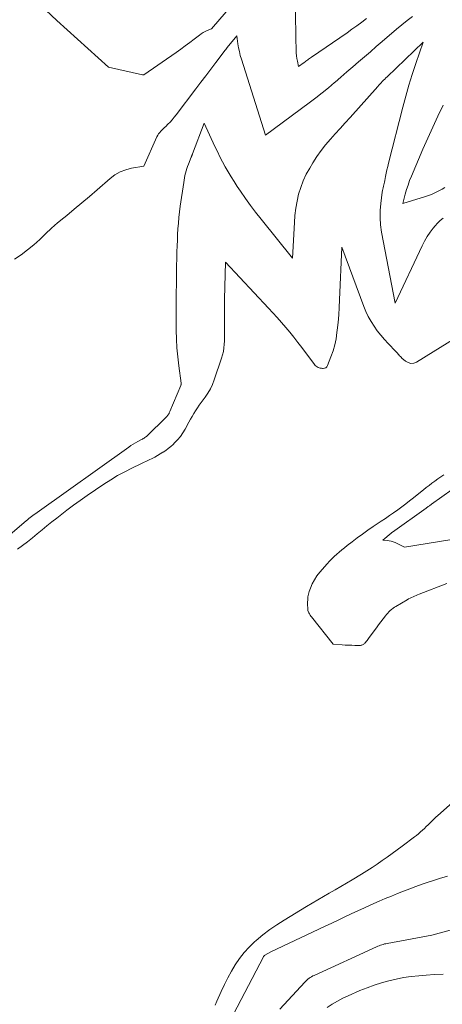
# Model space of a CAD drawing. Units: feet. Extents: x 1151672 to 1156672, y 7068870 to 7074746.
# Drawn here: x 1152346 to 1152422, y 7069336 to 7069513 of the extents above; entities that cross this region are included whole.
import ezdxf

# ---------------------------------------------------------------- set-up
doc = ezdxf.new("R2010")
doc.units = ezdxf.units.FT
doc.header["$MEASUREMENT"] = 0
doc.layers.add('Level 45', color=7, linetype='Continuous', lineweight=0)

msp = doc.modelspace()

# ---------------------------------------------------------------- linework, layer by layer
at = {"layer": 'Level 45', "color": 32, "linetype": 'Continuous', "lineweight": 0, "flags": 128}
for points, elevation in [([(1152391.12, 7069523.83), (1152380.48, 7069511.46), (1152379.72, 7069511.16), (1152379.35, 7069510.99), (1152378.99, 7069510.8), (1152378.64, 7069510.58), (1152378.31, 7069510.35), (1152377.36, 7069509.61), (1152376.56, 7069509), (1152375.76, 7069508.39), (1152374.94, 7069507.8), (1152374.11, 7069507.22), (1152368.28, 7069503.2), (1152368.26, 7069503.19), (1152368.24, 7069503.18), (1152368.22, 7069503.18), (1152368.2, 7069503.17), (1152368.11, 7069503.16), (1152368.09, 7069503.16), (1152368.07, 7069503.16), (1152368.05, 7069503.17), (1152368.03, 7069503.17), (1152361.9, 7069504.53), (1152352.6, 7069512.96), (1152349.59, 7069515.78)], 2228), ([(1152408.4, 7069513.3), (1152407.54, 7069512.65), (1152406.67, 7069512), (1152405.79, 7069511.38), (1152404.9, 7069510.76), (1152398.48, 7069506.36), (1152398.31, 7069506.25), (1152398.15, 7069506.13), (1152397.98, 7069506.01), (1152397.82, 7069505.9), (1152397.66, 7069505.78), (1152397.49, 7069505.66), (1152397.33, 7069505.54), (1152397.17, 7069505.42), (1152396.15, 7069504.68), (1152395.95, 7069505.65), (1152395.87, 7069506.14), (1152395.8, 7069506.62), (1152395.76, 7069507.12), (1152395.73, 7069507.61), (1152395.68, 7069509.78), (1152395.65, 7069511.35), (1152395.62, 7069512.93), (1152395.61, 7069514.51)], 2228), ([(1152416.69, 7069513.71), (1152415.72, 7069512.96), (1152414.76, 7069512.18), (1152413.82, 7069511.38), (1152411.24, 7069509.16), (1152410.17, 7069508.25), (1152409.11, 7069507.33), (1152408.05, 7069506.42), (1152406.99, 7069505.51), (1152405.93, 7069504.6), (1152404.87, 7069503.69), (1152403.81, 7069502.77)], 2226), ([(1152422.22, 7069477.35), (1152421.7, 7069476.93), (1152421.23, 7069476.46), (1152420.79, 7069475.96), (1152420.45, 7069475.54), (1152419.88, 7069474.8), (1152419.35, 7069474.02), (1152418.88, 7069473.21), (1152418.45, 7069472.38), (1152413.56, 7069462.04), (1152411.14, 7069474.84), (1152410.96, 7069476.12), (1152410.86, 7069477.41), (1152410.89, 7069478.7), (1152410.99, 7069479.99), (1152411.25, 7069482.06), (1152411.29, 7069482.32), (1152411.34, 7069482.58), (1152411.39, 7069482.83), (1152411.46, 7069483.09), (1152411.52, 7069483.35), (1152411.58, 7069483.6), (1152411.64, 7069483.86), (1152411.69, 7069484.12), (1152411.83, 7069484.83), (1152411.95, 7069485.45), (1152412.08, 7069486.06), (1152412.23, 7069486.67), (1152412.38, 7069487.28), (1152414.95, 7069497.36), (1152415.48, 7069499.34), (1152416.04, 7069501.3), (1152416.65, 7069503.25), (1152417.3, 7069505.19), (1152418.63, 7069509.05), (1152412.13, 7069502.83), (1152411.91, 7069502.62), (1152411.69, 7069502.4), (1152411.48, 7069502.19), (1152411.26, 7069501.96), (1152411.05, 7069501.74), (1152410.84, 7069501.52), (1152410.63, 7069501.29), (1152410.43, 7069501.06), (1152405.44, 7069495.5), (1152404.56, 7069494.51), (1152403.67, 7069493.53), (1152402.79, 7069492.54), (1152401.9, 7069491.56), (1152401.04, 7069490.55), (1152400.22, 7069489.52), (1152399.47, 7069488.44), (1152398.75, 7069487.33), (1152398.17, 7069486.37), (1152397.55, 7069485.25), (1152397, 7069484.09), (1152396.56, 7069482.88), (1152396.18, 7069481.65), (1152395.9, 7069480.39), (1152395.67, 7069479.12), (1152395.52, 7069477.84), (1152395.42, 7069476.55), (1152395.1, 7069470.13), (1152389.41, 7069477.17), (1152388.44, 7069478.4), (1152387.5, 7069479.64), (1152386.59, 7069480.91), (1152385.7, 7069482.2), (1152385.11, 7069483.08), (1152384.54, 7069483.94), (1152384, 7069484.82), (1152383.47, 7069485.7), (1152382.97, 7069486.6), (1152382.48, 7069487.51), (1152382.01, 7069488.42), (1152381.55, 7069489.34), (1152381.11, 7069490.27), (1152379.18, 7069494.44), (1152377.08, 7069488.93), (1152377.06, 7069488.86), (1152377.02, 7069488.79), (1152376.99, 7069488.71), (1152376.96, 7069488.64), (1152376.92, 7069488.57), (1152376.89, 7069488.49), (1152376.86, 7069488.42), (1152376.83, 7069488.35), (1152376.31, 7069487.06), (1152376.16, 7069486.67), (1152376.02, 7069486.27), (1152375.9, 7069485.87), (1152375.79, 7069485.46), (1152375.69, 7069485.05), (1152375.61, 7069484.64), (1152375.53, 7069484.22), (1152375.47, 7069483.8), (1152374.85, 7069479.49), (1152374.72, 7069478.47), (1152374.6, 7069477.45), (1152374.51, 7069476.43), (1152374.44, 7069475.41), (1152374.38, 7069474.38), (1152374.33, 7069473.36), (1152374.29, 7069472.33), (1152374.26, 7069471.3), (1152374.23, 7069470.2), (1152374.19, 7069468.62), (1152374.16, 7069467.04), (1152374.15, 7069465.47), (1152374.14, 7069463.89), (1152374.14, 7069457.19), (1152374.17, 7069455.57), (1152374.25, 7069453.95), (1152374.4, 7069452.34), (1152374.58, 7069450.73), (1152375.01, 7069447.61), (1152375.02, 7069447.56), (1152375.02, 7069447.51), (1152375.01, 7069447.46), (1152375, 7069447.41), (1152374.99, 7069447.33), (1152374.98, 7069447.32), (1152374.98, 7069447.3), (1152374.97, 7069447.29), (1152374.94, 7069447.21), (1152372.99, 7069442.51), (1152372.94, 7069442.4), (1152372.88, 7069442.28), (1152372.83, 7069442.17), (1152372.77, 7069442.06), (1152372.74, 7069442.02), (1152372.69, 7069441.93), (1152372.63, 7069441.85), (1152372.57, 7069441.77), (1152372.51, 7069441.69), (1152372.44, 7069441.62), (1152372.38, 7069441.54), (1152372.31, 7069441.47), (1152372.24, 7069441.4), (1152368.9, 7069438.15), (1152368.77, 7069438.03), (1152368.64, 7069437.92), (1152368.5, 7069437.82), (1152368.35, 7069437.73), (1152368.2, 7069437.64), (1152368.05, 7069437.55), (1152367.9, 7069437.47), (1152367.75, 7069437.39), (1152367.21, 7069437.09), (1152366.79, 7069436.86), (1152366.38, 7069436.61), (1152365.97, 7069436.35), (1152365.58, 7069436.08), (1152349.06, 7069424.32), (1152348.81, 7069424.14), (1152348.56, 7069423.96), (1152348.31, 7069423.77), (1152348.07, 7069423.58), (1152347.82, 7069423.39), (1152347.58, 7069423.2), (1152347.34, 7069423), (1152347.1, 7069422.8), (1152340.81, 7069417.48)], 2224), ([(1152403.81, 7069502.77), (1152402.75, 7069501.86), (1152402.66, 7069501.78), (1152401.54, 7069500.83), (1152400.41, 7069499.91), (1152399.26, 7069499.01), (1152398.09, 7069498.13), (1152390.19, 7069492.33), (1152385.87, 7069505.97), (1152385.67, 7069506.66), (1152385.5, 7069507.35), (1152385.36, 7069508.05), (1152385.25, 7069508.76), (1152385.07, 7069510.18), (1152383.32, 7069508.08), (1152383.18, 7069507.91), (1152383.04, 7069507.73), (1152382.91, 7069507.56), (1152382.77, 7069507.38), (1152381.25, 7069505.38), (1152380.35, 7069504.2), (1152379.46, 7069503.02), (1152378.56, 7069501.84), (1152377.67, 7069500.65), (1152374.13, 7069495.98), (1152373.77, 7069495.53), (1152373.4, 7069495.09), (1152373.02, 7069494.67), (1152372.62, 7069494.26), (1152372.24, 7069493.89), (1152372.02, 7069493.67), (1152371.8, 7069493.45), (1152371.58, 7069493.24), (1152371.36, 7069493.02), (1152371.15, 7069492.79), (1152370.96, 7069492.56), (1152370.8, 7069492.3), (1152370.66, 7069492.03), (1152368.27, 7069486.73), (1152366.08, 7069486.34), (1152365.03, 7069486.06), (1152364.02, 7069485.67), (1152363.09, 7069485.13), (1152362.21, 7069484.49), (1152359.86, 7069482.44), (1152358.51, 7069481.27), (1152357.15, 7069480.12), (1152355.77, 7069478.97), (1152354.39, 7069477.83), (1152353.88, 7069477.42), (1152352.76, 7069476.48), (1152351.66, 7069475.52), (1152350.59, 7069474.54), (1152349.53, 7069473.53), (1152348.46, 7069472.55), (1152347.35, 7069471.61), (1152346.18, 7069470.76), (1152344.97, 7069469.95)], 2226), ([(1152422.53, 7069482.88), (1152422.05, 7069482.6), (1152421.57, 7069482.33), (1152421.09, 7069482.07), (1152420.59, 7069481.83), (1152420.09, 7069481.61), (1152419.57, 7069481.42), (1152419.05, 7069481.24), (1152414.96, 7069479.99), (1152415.39, 7069481.67), (1152415.63, 7069482.5), (1152415.89, 7069483.32), (1152416.18, 7069484.14), (1152416.5, 7069484.94), (1152418.56, 7069489.77), (1152419.44, 7069491.77), (1152420.34, 7069493.76), (1152421.28, 7069495.73), (1152422.25, 7069497.69)], 2226), ([(1152431.97, 7069460.42), (1152417.43, 7069451.42), (1152416.92, 7069451.23), (1152416.41, 7069451.18), (1152415.92, 7069451.32), (1152415.44, 7069451.59), (1152414.8, 7069452.14), (1152414.66, 7069452.28), (1152414.52, 7069452.42), (1152414.38, 7069452.56), (1152414.25, 7069452.71), (1152414.12, 7069452.86), (1152413.99, 7069453.01), (1152413.86, 7069453.15), (1152413.72, 7069453.3), (1152412.31, 7069454.76), (1152411.63, 7069455.51), (1152410.98, 7069456.27), (1152410.36, 7069457.07), (1152409.77, 7069457.89), (1152409.23, 7069458.74), (1152408.73, 7069459.61), (1152408.3, 7069460.52), (1152407.92, 7069461.45), (1152403.94, 7069472.14), (1152403.56, 7069462.61), (1152403.49, 7069461.25), (1152403.4, 7069459.9), (1152403.28, 7069458.54), (1152403.14, 7069457.19), (1152403.09, 7069456.73), (1152402.92, 7069455.62), (1152402.69, 7069454.52), (1152402.38, 7069453.44), (1152402.01, 7069452.37), (1152401.38, 7069450.77), (1152401.25, 7069450.57), (1152401.09, 7069450.4), (1152400.87, 7069450.31), (1152400.63, 7069450.27), (1152400.5, 7069450.27), (1152400.29, 7069450.29), (1152400.08, 7069450.32), (1152399.88, 7069450.38), (1152399.68, 7069450.45), (1152399.5, 7069450.55), (1152399.32, 7069450.66), (1152399.17, 7069450.8), (1152399.03, 7069450.96), (1152396.75, 7069454.04), (1152396.05, 7069454.97), (1152395.33, 7069455.89), (1152394.6, 7069456.79), (1152393.85, 7069457.67), (1152393.09, 7069458.55), (1152392.32, 7069459.42), (1152391.53, 7069460.28), (1152390.74, 7069461.13), (1152383, 7069469.4), (1152382.85, 7069462.76), (1152382.83, 7069461.62), (1152382.82, 7069460.47), (1152382.81, 7069459.32), (1152382.82, 7069458.18), (1152382.82, 7069457.17), (1152382.82, 7069456.53), (1152382.82, 7069455.88), (1152382.8, 7069455.24), (1152382.77, 7069454.6), (1152382.71, 7069453.96), (1152382.62, 7069453.33), (1152382.48, 7069452.71), (1152382.3, 7069452.09), (1152380.98, 7069448.2), (1152380.66, 7069447.37), (1152380.29, 7069446.57), (1152379.83, 7069445.81), (1152379.33, 7069445.07), (1152378.97, 7069444.59), (1152378.62, 7069444.11), (1152378.27, 7069443.63), (1152377.94, 7069443.14), (1152377.62, 7069442.64), (1152377.31, 7069442.13), (1152377.01, 7069441.62), (1152376.71, 7069441.11), (1152376.42, 7069440.59), (1152375.71, 7069439.3), (1152375.31, 7069438.64), (1152374.87, 7069438.01), (1152374.37, 7069437.43), (1152373.84, 7069436.87), (1152373.55, 7069436.59), (1152373.13, 7069436.21), (1152372.69, 7069435.84), (1152372.23, 7069435.49), (1152371.76, 7069435.16), (1152371.74, 7069435.15), (1152371.26, 7069434.85), (1152370.77, 7069434.57), (1152370.28, 7069434.3), (1152369.78, 7069434.05), (1152369.27, 7069433.81), (1152368.76, 7069433.57), (1152368.25, 7069433.33), (1152367.74, 7069433.09), (1152366.13, 7069432.31), (1152364.84, 7069431.65), (1152363.56, 7069430.95), (1152362.32, 7069430.2), (1152361.1, 7069429.41), (1152358.07, 7069427.35), (1152356.83, 7069426.48), (1152355.6, 7069425.6), (1152354.4, 7069424.7), (1152353.2, 7069423.77), (1152352.61, 7069423.3), (1152351.72, 7069422.6), (1152350.84, 7069421.89), (1152349.97, 7069421.17), (1152349.1, 7069420.45), (1152348.22, 7069419.74), (1152347.34, 7069419.03), (1152346.44, 7069418.35), (1152345.54, 7069417.67)], 2222), ([(1152422.88, 7069411.54), (1152417.9, 7069409.6), (1152417.62, 7069409.49), (1152417.34, 7069409.37), (1152417.06, 7069409.25), (1152416.79, 7069409.13), (1152416.52, 7069409), (1152416.25, 7069408.87), (1152415.99, 7069408.72), (1152415.73, 7069408.57), (1152413.72, 7069407.39), (1152413.45, 7069407.22), (1152413.19, 7069407.04), (1152412.94, 7069406.85), (1152412.69, 7069406.64), (1152412.46, 7069406.42), (1152412.24, 7069406.19), (1152412.03, 7069405.95), (1152411.83, 7069405.71), (1152411.41, 7069405.15), (1152411.01, 7069404.61), (1152410.6, 7069404.08), (1152410.2, 7069403.54), (1152409.81, 7069403), (1152408.76, 7069401.58), (1152408.63, 7069401.41), (1152408.5, 7069401.24), (1152408.36, 7069401.07), (1152408.21, 7069400.91), (1152408.08, 7069400.76), (1152408, 7069400.68), (1152407.9, 7069400.6), (1152407.8, 7069400.53), (1152407.7, 7069400.47), (1152407.58, 7069400.42), (1152407.47, 7069400.39), (1152407.35, 7069400.37), (1152407.23, 7069400.36), (1152406.32, 7069400.37), (1152405.74, 7069400.38), (1152405.17, 7069400.4), (1152404.59, 7069400.43), (1152404.01, 7069400.46), (1152402.4, 7069400.57), (1152398.48, 7069405.48), (1152398.35, 7069405.65), (1152398.23, 7069405.83), (1152398.12, 7069406.03), (1152398.03, 7069406.22), (1152397.86, 7069406.63), (1152397.8, 7069408.1), (1152397.81, 7069408.6), (1152397.86, 7069409.1), (1152397.96, 7069409.58), (1152398.1, 7069410.06), (1152398.32, 7069410.69), (1152398.64, 7069411.46), (1152399.02, 7069412.19), (1152399.48, 7069412.87), (1152399.99, 7069413.53), (1152401.35, 7069415.08), (1152401.76, 7069415.52), (1152402.18, 7069415.96), (1152402.61, 7069416.38), (1152403.05, 7069416.79), (1152403.51, 7069417.18), (1152403.97, 7069417.57), (1152404.44, 7069417.95), (1152404.91, 7069418.33), (1152405.81, 7069419.02), (1152406.74, 7069419.73), (1152407.68, 7069420.42), (1152408.64, 7069421.1), (1152409.6, 7069421.76), (1152411.08, 7069422.75), (1152411.83, 7069423.25), (1152412.56, 7069423.76), (1152413.3, 7069424.27), (1152414.03, 7069424.79), (1152414.75, 7069425.32), (1152415.47, 7069425.86), (1152416.18, 7069426.4), (1152416.88, 7069426.96), (1152418.14, 7069427.98), (1152418.65, 7069428.38), (1152419.16, 7069428.79), (1152419.68, 7069429.19), (1152420.2, 7069429.58), (1152420.73, 7069429.97), (1152421.26, 7069430.35), (1152421.8, 7069430.73), (1152422.34, 7069431.09)], 2222), ([(1152423.81, 7069419.45), (1152415.27, 7069418.07), (1152413.55, 7069418.89), (1152413.2, 7069419.03), (1152412.85, 7069419.14), (1152412.48, 7069419.22), (1152412.11, 7069419.26), (1152411.36, 7069419.3), (1152412.84, 7069420.59), (1152412.86, 7069420.61), (1152412.88, 7069420.62), (1152412.9, 7069420.64), (1152412.92, 7069420.65), (1152412.99, 7069420.71), (1152413.01, 7069420.73), (1152413.03, 7069420.74), (1152413.05, 7069420.75), (1152413.07, 7069420.77), (1152419.15, 7069425.1), (1152419.27, 7069425.19), (1152419.39, 7069425.27), (1152419.51, 7069425.36), (1152419.63, 7069425.44), (1152419.75, 7069425.53), (1152419.87, 7069425.62), (1152419.99, 7069425.7), (1152420.11, 7069425.79), (1152423.85, 7069428.43)], 2224), ([(1152381.16, 7069335.53), (1152381.46, 7069336.24), (1152382.24, 7069338.02), (1152382.81, 7069339.25), (1152383.41, 7069340.47), (1152384.07, 7069341.65), (1152384.76, 7069342.82), (1152385.53, 7069343.93), (1152386.35, 7069345), (1152387.27, 7069345.98), (1152388.24, 7069346.92), (1152388.55, 7069347.19), (1152389.75, 7069348.18), (1152390.98, 7069349.14), (1152392.26, 7069350.03), (1152393.57, 7069350.87), (1152397.57, 7069353.3), (1152398.59, 7069353.91), (1152399.62, 7069354.52), (1152400.66, 7069355.11), (1152401.7, 7069355.7), (1152402.74, 7069356.29), (1152403.77, 7069356.89), (1152404.8, 7069357.5), (1152405.82, 7069358.12), (1152407.53, 7069359.16), (1152408.47, 7069359.75), (1152409.41, 7069360.34), (1152410.33, 7069360.95), (1152411.24, 7069361.58), (1152412.15, 7069362.21), (1152413.05, 7069362.86), (1152413.94, 7069363.51), (1152414.83, 7069364.17), (1152417.04, 7069365.84), (1152417.42, 7069366.13), (1152417.78, 7069366.43), (1152418.14, 7069366.74), (1152418.49, 7069367.06), (1152418.84, 7069367.38), (1152419.18, 7069367.71), (1152419.52, 7069368.04), (1152419.86, 7069368.37), (1152420.21, 7069368.73), (1152420.56, 7069369.06), (1152420.91, 7069369.39), (1152421.27, 7069369.72), (1152423.9, 7069372.04)], 2222), ([(1152383.77, 7069332.65), (1152389.83, 7069344.21), (1152389.84, 7069344.23), (1152389.86, 7069344.25), (1152389.87, 7069344.27), (1152389.88, 7069344.29), (1152389.93, 7069344.36), (1152389.94, 7069344.37), (1152389.95, 7069344.39), (1152389.97, 7069344.41), (1152389.98, 7069344.42), (1152390.05, 7069344.48), (1152390.07, 7069344.49), (1152390.09, 7069344.51), (1152390.1, 7069344.52), (1152390.12, 7069344.53), (1152391.16, 7069345.14), (1152399.81, 7069349.2), (1152400.98, 7069349.75), (1152402.15, 7069350.31), (1152403.32, 7069350.86), (1152404.49, 7069351.42), (1152405.66, 7069351.98), (1152406.84, 7069352.52), (1152408.02, 7069353.06), (1152409.2, 7069353.59), (1152410.71, 7069354.26), (1152411.8, 7069354.73), (1152412.89, 7069355.19), (1152413.99, 7069355.64), (1152415.09, 7069356.09), (1152416.19, 7069356.52), (1152417.3, 7069356.93), (1152418.42, 7069357.32), (1152419.54, 7069357.7), (1152420.13, 7069357.9), (1152421.55, 7069358.36), (1152422.98, 7069358.8)], 2224), ([(1152392.77, 7069334.83), (1152397.29, 7069339.69), (1152397.47, 7069339.88), (1152397.66, 7069340.06), (1152397.86, 7069340.22), (1152398.07, 7069340.38), (1152398.28, 7069340.53), (1152398.5, 7069340.66), (1152398.73, 7069340.79), (1152398.96, 7069340.9), (1152410.22, 7069346.06), (1152410.46, 7069346.16), (1152410.69, 7069346.25), (1152410.93, 7069346.34), (1152411.17, 7069346.42), (1152411.41, 7069346.49), (1152411.65, 7069346.56), (1152411.9, 7069346.61), (1152412.15, 7069346.67), (1152420.2, 7069348.16), (1152423.49, 7069349.03)], 2226), ([(1152401.33, 7069335.12), (1152402.24, 7069335.71), (1152403.18, 7069336.27), (1152404.14, 7069336.78), (1152405.13, 7069337.24), (1152407.23, 7069338.15), (1152408.5, 7069338.67), (1152409.79, 7069339.15), (1152411.09, 7069339.56), (1152412.42, 7069339.93), (1152413.75, 7069340.23), (1152415.1, 7069340.5), (1152416.45, 7069340.69), (1152417.82, 7069340.84), (1152419.18, 7069340.96), (1152420.69, 7069341.05), (1152422.21, 7069341.11)], 2228)]:
    msp.add_lwpolyline(points, dxfattribs=dict(at, elevation=elevation))

doc.saveas('drawing.dxf')
